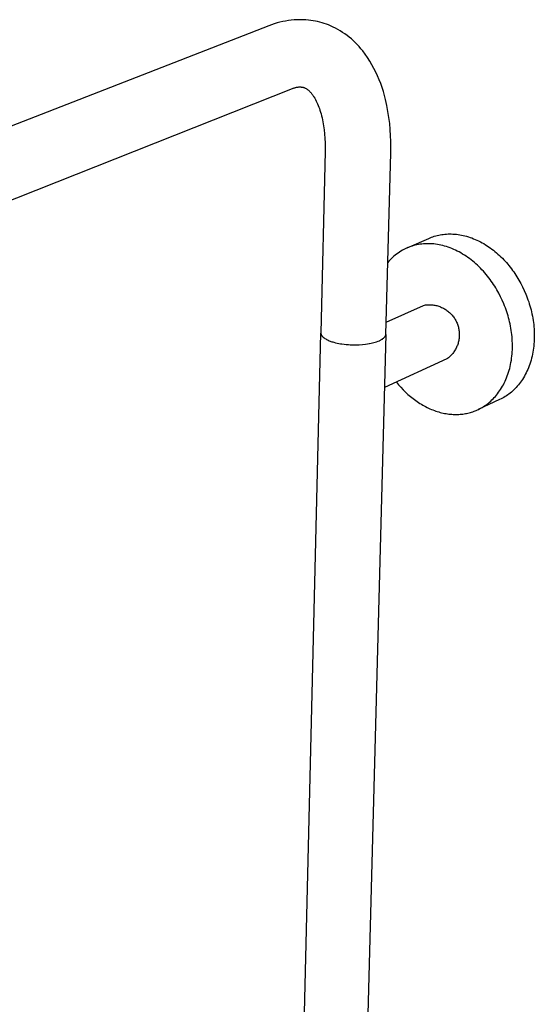
# Model space of a CAD drawing. Units: millimetres. Extents: x -706 to 706, y -1819 to 1818.
# Drawn here: x -370 to -166, y -606 to -216 of the extents above; entities that cross this region are included whole.
import ezdxf

# ---------------------------------------------------------------- set-up
doc = ezdxf.new("R2010")
doc.units = ezdxf.units.MM
doc.header["$MEASUREMENT"] = 0
doc.layers.add('Default', color=7, linetype='Continuous', true_color=0x000000)

msp = doc.modelspace()

# ---------------------------------------------------------------- linework, layer by layer
at = {"layer": 'Default', "color": 7, "true_color": 0xffffff}
for p, q in [((-271.18, -218.24), (-557.72, -329.74)), ((-270.1, -217.83), (-271.18, -218.24)), ((-269.02, -217.46), (-270.1, -217.83)), ((-267.92, -217.12), (-269.02, -217.46)), ((-266.81, -216.83), (-267.92, -217.12)), ((-265.69, -216.57), (-266.81, -216.83)), ((-264.56, -216.35), (-265.69, -216.57)), ((-263.43, -216.16), (-264.56, -216.35)), ((-262.29, -216.02), (-263.43, -216.16)), ((-261.14, -215.92), (-262.29, -216.02)), ((-260, -215.85), (-261.14, -215.92)), ((-258.85, -215.83), (-260, -215.85)), ((-257.7, -215.84), (-258.85, -215.83)), ((-256.55, -215.89), (-257.7, -215.84)), ((-255.41, -215.99), (-256.55, -215.89)), ((-254.51, -216.1), (-255.41, -215.99)), ((-253.62, -216.23), (-254.51, -216.1)), ((-252.73, -216.4), (-253.62, -216.23)), ((-251.85, -216.59), (-252.73, -216.4)), ((-250.97, -216.8), (-251.85, -216.59)), ((-250.1, -217.05), (-250.97, -216.8)), ((-249.24, -217.31), (-250.1, -217.05)), ((-248.39, -217.61), (-249.24, -217.31)), ((-247.55, -217.93), (-248.39, -217.61)), ((-246.71, -218.27), (-247.55, -217.93)), ((-245.73, -218.73), (-246.71, -218.27)), ((-244.76, -219.21), (-245.73, -218.73)), ((-243.8, -219.73), (-244.76, -219.21)), ((-242.87, -220.28), (-243.8, -219.73)), ((-241.95, -220.86), (-242.87, -220.28)), ((-241.05, -221.47), (-241.95, -220.86)), ((-240.17, -222.11), (-241.05, -221.47)), ((-239.32, -222.77), (-240.17, -222.11)), ((-238.48, -223.47), (-239.32, -222.77)), ((-237.67, -224.19), (-238.48, -223.47)), ((-236.88, -224.94), (-237.67, -224.19)), ((-236.12, -225.71), (-236.88, -224.94)), ((-235.39, -226.51), (-236.12, -225.71)), ((-234.68, -227.33), (-235.39, -226.51)), ((-233.99, -228.18), (-234.68, -227.33)), ((-233.01, -229.5), (-233.99, -228.18)), ((-232.07, -230.86), (-233.01, -229.5)), ((-231.17, -232.26), (-232.07, -230.86)), ((-230.33, -233.68), (-231.17, -232.26)), ((-229.53, -235.12), (-230.33, -233.68)), ((-228.77, -236.6), (-229.53, -235.12)), ((-228.07, -238.09), (-228.77, -236.6)), ((-227.42, -239.61), (-228.07, -238.09)), ((-226.82, -241.15), (-227.42, -239.61)), ((-226.27, -242.71), (-226.82, -241.15)), ((-526.16, -347.87), (-261.8, -243.14)), ((-261.8, -243.14), (-261.58, -243.04)), ((-261.58, -243.04), (-261.36, -242.95)), ((-261.36, -242.95), (-261.13, -242.87)), ((-261.13, -242.87), (-260.91, -242.8)), ((-260.91, -242.8), (-260.68, -242.73)), ((-260.68, -242.73), (-260.44, -242.67)), ((-260.44, -242.67), (-260.21, -242.62)), ((-260.21, -242.62), (-259.98, -242.58)), ((-259.98, -242.58), (-259.74, -242.55)), ((-259.74, -242.55), (-259.5, -242.52)), ((-259.5, -242.52), (-259.26, -242.51)), ((-259.26, -242.51), (-259.03, -242.5)), ((-259.03, -242.5), (-258.79, -242.49)), ((-258.79, -242.49), (-258.55, -242.5)), ((-258.55, -242.5), (-258.31, -242.52)), ((-258.31, -242.52), (-258.07, -242.54)), ((-258.07, -242.54), (-257.84, -242.57)), ((-257.84, -242.57), (-257.6, -242.61)), ((-257.6, -242.61), (-257.39, -242.68)), ((-257.39, -242.68), (-257.19, -242.76)), ((-257.19, -242.76), (-256.99, -242.85)), ((-256.99, -242.85), (-256.8, -242.94)), ((-256.8, -242.94), (-256.6, -243.04)), ((-256.6, -243.04), (-256.41, -243.14)), ((-256.41, -243.14), (-256.22, -243.25)), ((-256.22, -243.25), (-256.04, -243.37)), ((-256.04, -243.37), (-255.86, -243.49)), ((-255.86, -243.49), (-255.69, -243.62)), ((-255.69, -243.62), (-255.52, -243.76)), ((-255.52, -243.76), (-255.35, -243.9)), ((-255.35, -243.9), (-255.19, -244.04)), ((-255.19, -244.04), (-255.04, -244.2)), ((-255.04, -244.2), (-254.89, -244.35)), ((-254.89, -244.35), (-254.74, -244.51)), ((-254.74, -244.51), (-254.6, -244.68)), ((-254.6, -244.68), (-254.47, -244.85)), ((-254.47, -244.85), (-254.34, -245.03)), ((-254.34, -245.03), (-254.16, -245.26)), ((-254.16, -245.26), (-253.98, -245.49)), ((-253.98, -245.49), (-253.81, -245.73)), ((-253.81, -245.73), (-253.64, -245.98)), ((-253.64, -245.98), (-253.47, -246.22)), ((-225.78, -244.29), (-226.27, -242.71)), ((-225.33, -245.89), (-225.78, -244.29)), ((-224.94, -247.49), (-225.33, -245.89)), ((-253.47, -246.22), (-253.32, -246.47)), ((-253.32, -246.47), (-253.01, -246.97)), ((-253.01, -246.97), (-252.71, -247.52)), ((-252.71, -247.52), (-252.42, -248.08)), ((-252.42, -248.08), (-252.15, -248.64)), ((-252.15, -248.64), (-251.89, -249.21)), ((-251.89, -249.21), (-251.63, -249.84)), ((-251.63, -249.84), (-251.38, -250.47)), ((-224.41, -249.85), (-224.94, -247.49)), ((-223.96, -252.22), (-224.41, -249.85)), ((-251.38, -250.47), (-251.15, -251.1)), ((-251.15, -251.1), (-250.93, -251.74)), ((-250.93, -251.74), (-250.7, -252.48)), ((-250.7, -252.48), (-250.49, -253.22)), ((-250.49, -253.22), (-250.29, -253.96)), ((-223.59, -254.61), (-223.96, -252.22)), ((-250.29, -253.96), (-250.11, -254.71)), ((-250.11, -254.71), (-249.93, -255.52)), ((-249.93, -255.52), (-249.77, -256.34)), ((-249.77, -256.34), (-249.62, -257.15)), ((-249.62, -257.15), (-249.48, -257.97)), ((-223.29, -257), (-223.59, -254.61)), ((-223.07, -259.41), (-223.29, -257)), ((-249.48, -257.97), (-249.27, -259.55)), ((-249.27, -259.55), (-249.1, -261.14)), ((-249.1, -261.14), (-248.97, -262.93)), ((-222.93, -261.82), (-223.07, -259.41)), ((-248.97, -262.93), (-248.89, -264.72)), ((-248.89, -264.72), (-248.86, -266.41)), ((-222.85, -264.06), (-222.93, -261.82)), ((-222.83, -266.31), (-222.85, -264.06)), ((-248.88, -268.09), (-250.59, -339.99)), ((-248.86, -266.41), (-248.88, -268.09)), ((-224.8, -340.72), (-222.86, -268.56)), ((-222.86, -268.56), (-222.83, -266.31)), ((-216.35, -306.34), (-207.78, -302.54)), ((-207.78, -302.54), (-207.25, -302.31)), ((-207.25, -302.31), (-206.71, -302.1)), ((-206.71, -302.1), (-206.16, -301.9)), ((-206.16, -301.9), (-205.6, -301.72)), ((-205.6, -301.72), (-205.03, -301.55)), ((-205.03, -301.55), (-204.45, -301.4)), ((-204.45, -301.4), (-203.86, -301.26)), ((-203.86, -301.26), (-203.26, -301.14)), ((-203.26, -301.14), (-202.65, -301.04)), ((-202.65, -301.04), (-202.04, -300.95)), ((-202.04, -300.95), (-201.42, -300.88)), ((-201.42, -300.88), (-200.78, -300.83)), ((-200.78, -300.83), (-200.15, -300.8)), ((-200.15, -300.8), (-199.5, -300.78)), ((-199.5, -300.78), (-198.85, -300.79)), ((-198.85, -300.79), (-198.19, -300.81)), ((-198.19, -300.81), (-197.53, -300.86)), ((-197.53, -300.86), (-196.86, -300.92)), ((-196.86, -300.92), (-196.19, -301)), ((-196.19, -301), (-195.52, -301.1)), ((-195.52, -301.1), (-194.84, -301.23)), ((-194.84, -301.23), (-194.16, -301.37)), ((-194.16, -301.37), (-193.47, -301.54)), ((-193.47, -301.54), (-192.79, -301.72)), ((-192.79, -301.72), (-192.1, -301.92)), ((-192.1, -301.92), (-191.42, -302.15)), ((-191.42, -302.15), (-190.74, -302.39)), ((-190.74, -302.39), (-190.05, -302.66)), ((-190.05, -302.66), (-189.37, -302.94)), ((-189.37, -302.94), (-188.69, -303.24)), ((-188.69, -303.24), (-188.02, -303.56)), ((-188.02, -303.56), (-187.34, -303.9)), ((-187.34, -303.9), (-186.68, -304.26)), ((-186.68, -304.26), (-186.01, -304.64)), ((-219.96, -308.38), (-220.52, -308.78)), ((-219.39, -307.99), (-219.96, -308.38)), ((-218.81, -307.62), (-219.39, -307.99)), ((-218.21, -307.27), (-218.81, -307.62)), ((-217.69, -306.99), (-218.21, -307.27)), ((-217.16, -306.72), (-217.69, -306.99)), ((-216.62, -306.46), (-217.16, -306.72)), ((-216.07, -306.22), (-216.62, -306.46)), ((-215.5, -306), (-216.07, -306.22)), ((-214.92, -305.79), (-215.5, -306)), ((-214.33, -305.59), (-214.92, -305.79)), ((-213.73, -305.42), (-214.33, -305.59)), ((-213.12, -305.26), (-213.73, -305.42)), ((-212.5, -305.11), (-213.12, -305.26)), ((-211.87, -304.99), (-212.5, -305.11)), ((-211.23, -304.89), (-211.87, -304.99)), ((-210.58, -304.8), (-211.23, -304.89)), ((-209.92, -304.73), (-210.58, -304.8)), ((-209.25, -304.69), (-209.92, -304.73)), ((-208.57, -304.66), (-209.25, -304.69)), ((-207.89, -304.66), (-208.57, -304.66)), ((-207.2, -304.68), (-207.89, -304.66)), ((-206.5, -304.71), (-207.2, -304.68)), ((-205.8, -304.77), (-206.5, -304.71)), ((-205.1, -304.86), (-205.8, -304.77)), ((-204.39, -304.96), (-205.1, -304.86)), ((-203.67, -305.09), (-204.39, -304.96)), ((-202.96, -305.24), (-203.67, -305.09)), ((-202.24, -305.41), (-202.96, -305.24)), ((-201.52, -305.6), (-202.24, -305.41)), ((-200.79, -305.82), (-201.52, -305.6)), ((-200.07, -306.06), (-200.79, -305.82)), ((-199.35, -306.32), (-200.07, -306.06)), ((-198.63, -306.6), (-199.35, -306.32)), ((-197.91, -306.9), (-198.63, -306.6)), ((-197.2, -307.23), (-197.91, -306.9)), ((-196.49, -307.58), (-197.2, -307.23)), ((-195.78, -307.94), (-196.49, -307.58)), ((-195.08, -308.33), (-195.78, -307.94)), ((-194.38, -308.74), (-195.08, -308.33)), ((-186.01, -304.64), (-185.35, -305.04)), ((-185.35, -305.04), (-184.7, -305.45)), ((-184.7, -305.45), (-184.06, -305.88)), ((-184.06, -305.88), (-183.42, -306.33)), ((-183.42, -306.33), (-182.79, -306.79)), ((-182.79, -306.79), (-182.17, -307.27)), ((-182.17, -307.27), (-181.55, -307.76)), ((-181.55, -307.76), (-180.95, -308.26)), ((-180.95, -308.26), (-180.36, -308.78)), ((-223.57, -311.58), (-224.03, -312.12)), ((-223.1, -311.07), (-223.57, -311.58)), ((-222.61, -310.58), (-223.1, -311.07)), ((-222.11, -310.11), (-222.61, -310.58)), ((-221.6, -309.65), (-222.11, -310.11)), ((-221.07, -309.21), (-221.6, -309.65)), ((-220.52, -308.78), (-221.07, -309.21)), ((-193.69, -309.17), (-194.38, -308.74)), ((-193.01, -309.61), (-193.69, -309.17)), ((-192.34, -310.08), (-193.01, -309.61)), ((-191.67, -310.56), (-192.34, -310.08)), ((-191.01, -311.06), (-191.67, -310.56)), ((-190.36, -311.58), (-191.01, -311.06)), ((-189.72, -312.11), (-190.36, -311.58)), ((-189.1, -312.66), (-189.72, -312.11)), ((-180.36, -308.78), (-179.77, -309.32)), ((-179.77, -309.32), (-179.2, -309.86)), ((-179.2, -309.86), (-178.63, -310.42)), ((-178.63, -310.42), (-178.08, -310.99)), ((-178.08, -310.99), (-177.54, -311.57)), ((-177.54, -311.57), (-177.01, -312.16)), ((-177.01, -312.16), (-176.5, -312.76)), ((-188.48, -313.22), (-189.1, -312.66)), ((-187.88, -313.8), (-188.48, -313.22)), ((-187.28, -314.39), (-187.88, -313.8)), ((-186.7, -314.99), (-187.28, -314.39)), ((-186.14, -315.6), (-186.7, -314.99)), ((-185.58, -316.23), (-186.14, -315.6)), ((-185.04, -316.86), (-185.58, -316.23)), ((-176.5, -312.76), (-175.99, -313.36)), ((-175.99, -313.36), (-175.5, -313.98)), ((-175.5, -313.98), (-175.02, -314.6)), ((-175.02, -314.6), (-174.56, -315.23)), ((-174.56, -315.23), (-174.1, -315.86)), ((-174.1, -315.86), (-173.66, -316.5)), ((-184.51, -317.5), (-185.04, -316.86)), ((-184, -318.16), (-184.51, -317.5)), ((-183.5, -318.81), (-184, -318.16)), ((-183.02, -319.48), (-183.5, -318.81)), ((-182.55, -320.15), (-183.02, -319.48)), ((-182.09, -320.83), (-182.55, -320.15)), ((-173.66, -316.5), (-172.82, -317.79)), ((-172.82, -317.79), (-172.04, -319.1)), ((-172.04, -319.1), (-171.31, -320.42)), ((-181.65, -321.51), (-182.09, -320.83)), ((-181.22, -322.2), (-181.65, -321.51)), ((-180.81, -322.89), (-181.22, -322.2)), ((-180.04, -324.28), (-180.81, -322.89)), ((-171.31, -320.42), (-170.63, -321.73)), ((-170.63, -321.73), (-169.96, -323.15)), ((-169.96, -323.15), (-169.33, -324.61)), ((-179.32, -325.67), (-180.04, -324.28)), ((-178.65, -327.09), (-179.32, -325.67)), ((-178.01, -328.55), (-178.65, -327.09)), ((-169.33, -324.61), (-169.03, -325.36)), ((-169.03, -325.36), (-168.74, -326.12)), ((-168.74, -326.12), (-168.46, -326.89)), ((-168.46, -326.89), (-168.19, -327.67)), ((-168.19, -327.67), (-167.94, -328.46)), ((-224.67, -335.75), (-209.9, -329.1)), ((-209.9, -329.1), (-209.5, -329.02)), ((-209.5, -329.02), (-209.1, -328.96)), ((-209.1, -328.96), (-208.69, -328.91)), ((-208.69, -328.91), (-208.28, -328.88)), ((-208.28, -328.88), (-207.88, -328.86)), ((-207.88, -328.86), (-207.47, -328.86)), ((-207.47, -328.86), (-207.06, -328.87)), ((-207.06, -328.87), (-206.65, -328.89)), ((-206.65, -328.89), (-206.24, -328.93)), ((-206.24, -328.93), (-205.84, -328.98)), ((-205.84, -328.98), (-205.43, -329.05)), ((-205.43, -329.05), (-205.03, -329.12)), ((-205.03, -329.12), (-204.64, -329.22)), ((-204.64, -329.22), (-204.24, -329.32)), ((-204.24, -329.32), (-203.85, -329.45)), ((-203.85, -329.45), (-203.46, -329.58)), ((-203.46, -329.58), (-203.08, -329.73)), ((-203.08, -329.73), (-202.71, -329.89)), ((-202.71, -329.89), (-202.34, -330.06)), ((-202.34, -330.06), (-201.97, -330.24)), ((-201.97, -330.24), (-201.61, -330.44)), ((-201.61, -330.44), (-201.26, -330.65)), ((-201.26, -330.65), (-200.92, -330.87)), ((-200.92, -330.87), (-200.58, -331.11)), ((-200.58, -331.11), (-200.26, -331.35)), ((-200.26, -331.35), (-199.94, -331.61)), ((-199.94, -331.61), (-199.63, -331.88)), ((-177.71, -329.3), (-178.01, -328.55)), ((-177.42, -330.06), (-177.71, -329.3)), ((-177.14, -330.83), (-177.42, -330.06)), ((-176.88, -331.62), (-177.14, -330.83)), ((-176.62, -332.41), (-176.88, -331.62)), ((-167.94, -328.46), (-167.7, -329.26)), ((-167.7, -329.26), (-167.47, -330.07)), ((-167.47, -330.07), (-167.26, -330.88)), ((-167.26, -330.88), (-167.06, -331.7)), ((-167.06, -331.7), (-166.88, -332.53)), ((-199.63, -331.88), (-199.33, -332.16)), ((-199.33, -332.16), (-199.04, -332.44)), ((-199.04, -332.44), (-198.76, -332.74)), ((-198.76, -332.74), (-198.49, -333.05)), ((-198.49, -333.05), (-198.23, -333.37)), ((-198.23, -333.37), (-197.98, -333.69)), ((-197.98, -333.69), (-197.75, -334.02)), ((-197.75, -334.02), (-197.52, -334.37)), ((-197.52, -334.37), (-197.31, -334.71)), ((-197.31, -334.71), (-197.11, -335.07)), ((-197.11, -335.07), (-196.92, -335.43)), ((-196.92, -335.43), (-196.74, -335.8)), ((-176.38, -333.21), (-176.62, -332.41)), ((-176.15, -334.02), (-176.38, -333.21)), ((-175.94, -334.83), (-176.15, -334.02)), ((-175.74, -335.66), (-175.94, -334.83)), ((-175.56, -336.49), (-175.74, -335.66)), ((-166.88, -332.53), (-166.71, -333.37)), ((-166.71, -333.37), (-166.56, -334.21)), ((-166.56, -334.21), (-166.42, -335.05)), ((-166.42, -335.05), (-166.31, -335.9)), ((-196.74, -335.8), (-196.58, -336.18)), ((-196.58, -336.18), (-196.43, -336.56)), ((-196.43, -336.56), (-196.29, -336.94)), ((-196.29, -336.94), (-196.17, -337.33)), ((-196.17, -337.33), (-196.06, -337.73)), ((-196.06, -337.73), (-195.96, -338.12)), ((-195.96, -338.12), (-195.88, -338.52)), ((-195.88, -338.52), (-195.81, -338.93)), ((-195.81, -338.93), (-195.76, -339.33)), ((-195.76, -339.33), (-195.72, -339.74)), ((-175.39, -337.33), (-175.56, -336.49)), ((-175.24, -338.17), (-175.39, -337.33)), ((-175.1, -339.01), (-175.24, -338.17)), ((-174.98, -339.87), (-175.1, -339.01)), ((-166.31, -335.9), (-166.2, -336.76)), ((-166.2, -336.76), (-166.12, -337.61)), ((-166.12, -337.61), (-166.05, -338.46)), ((-166.05, -338.46), (-166, -339.32)), ((-166, -339.32), (-165.97, -340.18)), ((-266.71, -1018.53), (-250.59, -340.09)), ((-250.58, -339.86), (-250.59, -339.94)), ((-250.59, -339.99), (-250.59, -340.04)), ((-250.59, -340.04), (-250.59, -340.09)), ((-250.59, -340.09), (-250.59, -340.14)), ((-250.59, -340.14), (-250.58, -340.19)), ((-250.58, -340.19), (-250.58, -340.24)), ((-250.58, -340.24), (-250.57, -340.28)), ((-250.57, -340.28), (-250.57, -340.29)), ((-250.57, -340.29), (-250.56, -340.32)), ((-250.56, -340.32), (-250.56, -340.36)), ((-250.56, -340.36), (-250.55, -340.39)), ((-250.55, -340.39), (-250.55, -340.41)), ((-250.55, -340.41), (-250.53, -340.45)), ((-250.53, -340.45), (-250.52, -340.5)), ((-250.52, -340.5), (-250.51, -340.52)), ((-250.51, -340.52), (-250.5, -340.57)), ((-250.5, -340.57), (-250.48, -340.61)), ((-250.48, -340.61), (-250.42, -340.76)), ((-250.42, -340.76), (-250.38, -340.85)), ((-250.38, -340.85), (-250.33, -340.94)), ((-250.33, -340.94), (-250.27, -341.02)), ((-250.27, -341.02), (-250.22, -341.11)), ((-250.22, -341.11), (-250.16, -341.19)), ((-250.16, -341.19), (-250.1, -341.27)), ((-250.1, -341.27), (-250.04, -341.35)), ((-250.04, -341.35), (-249.97, -341.43)), ((-249.97, -341.43), (-249.9, -341.5)), ((-249.9, -341.5), (-249.83, -341.58)), ((-249.83, -341.58), (-249.76, -341.65)), ((-249.76, -341.65), (-249.68, -341.72)), ((-249.68, -341.72), (-249.61, -341.78)), ((-249.61, -341.78), (-249.3, -342.01)), ((-249.3, -342.01), (-248.98, -342.22)), ((-248.98, -342.22), (-248.66, -342.42)), ((-248.66, -342.42), (-248.33, -342.61)), ((-248.33, -342.61), (-247.99, -342.79)), ((-247.99, -342.79), (-247.64, -342.96)), ((-247.64, -342.96), (-247.3, -343.12)), ((-247.3, -343.12), (-246.94, -343.27)), ((-246.94, -343.27), (-246.58, -343.4)), ((-246.58, -343.4), (-246.22, -343.52)), ((-246.22, -343.52), (-245.85, -343.63)), ((-224.8, -340.72), (-243.05, -1027.69)), ((-229, -343.72), (-228.45, -343.54)), ((-228.45, -343.54), (-227.91, -343.33)), ((-227.91, -343.33), (-227.37, -343.11)), ((-227.37, -343.11), (-227.16, -343.02)), ((-227.16, -343.02), (-226.95, -342.92)), ((-226.95, -342.92), (-226.75, -342.81)), ((-226.75, -342.81), (-226.55, -342.7)), ((-226.55, -342.7), (-226.35, -342.57)), ((-226.35, -342.57), (-226.16, -342.45)), ((-226.16, -342.45), (-225.97, -342.31)), ((-225.97, -342.31), (-225.79, -342.17)), ((-225.79, -342.17), (-225.71, -342.11)), ((-225.71, -342.11), (-225.64, -342.05)), ((-225.64, -342.05), (-225.56, -341.98)), ((-225.56, -341.98), (-225.49, -341.91)), ((-225.49, -341.91), (-225.42, -341.84)), ((-225.42, -341.84), (-225.35, -341.76)), ((-225.35, -341.76), (-225.29, -341.68)), ((-225.29, -341.68), (-225.22, -341.6)), ((-225.22, -341.6), (-225.16, -341.52)), ((-225.16, -341.52), (-225.11, -341.44)), ((-225.11, -341.44), (-225.05, -341.35)), ((-225.05, -341.35), (-225, -341.27)), ((-225, -341.27), (-224.95, -341.18)), ((-224.95, -341.18), (-224.93, -341.13)), ((-224.95, -341.18), (-224.95, -341.18)), ((-224.93, -341.13), (-224.91, -341.08)), ((-224.91, -341.08), (-224.89, -341.03)), ((-224.89, -341.03), (-224.87, -340.98)), ((-224.87, -340.98), (-224.85, -340.93)), ((-224.85, -340.93), (-224.84, -340.88)), ((-224.84, -340.88), (-224.82, -340.83)), ((-224.82, -340.83), (-224.81, -340.77)), ((-224.81, -340.77), (-224.8, -340.72)), ((-195.98, -343.39), (-196.08, -343.79)), ((-195.9, -342.99), (-195.98, -343.39)), ((-195.83, -342.59), (-195.9, -342.99)), ((-195.77, -342.19), (-195.83, -342.59)), ((-195.73, -341.78), (-195.77, -342.19)), ((-195.7, -341.37), (-195.73, -341.78)), ((-195.72, -339.74), (-195.69, -340.15)), ((-195.68, -340.96), (-195.7, -341.37)), ((-195.69, -340.15), (-195.68, -340.56)), ((-195.68, -340.56), (-195.68, -340.96)), ((-174.88, -340.72), (-174.98, -339.87)), ((-174.79, -341.57), (-174.88, -340.72)), ((-174.73, -342.43), (-174.79, -341.57)), ((-174.68, -343.29), (-174.73, -342.43)), ((-174.64, -344.15), (-174.68, -343.29)), ((-166.03, -343.58), (-166.1, -344.42)), ((-165.99, -342.73), (-166.03, -343.58)), ((-165.97, -341.88), (-165.99, -342.73)), ((-165.97, -340.18), (-165.96, -341.03)), ((-165.96, -341.03), (-165.97, -341.88)), ((-245.85, -343.63), (-245.48, -343.72)), ((-245.48, -343.72), (-244.8, -343.9)), ((-244.8, -343.9), (-244.12, -344.06)), ((-244.12, -344.06), (-243.43, -344.2)), ((-243.43, -344.2), (-242.74, -344.32)), ((-242.74, -344.32), (-242.34, -344.39)), ((-242.34, -344.39), (-242.28, -344.4)), ((-242.28, -344.4), (-241.38, -344.52)), ((-241.38, -344.52), (-240.48, -344.61)), ((-240.48, -344.61), (-239.58, -344.69)), ((-239.58, -344.69), (-239.01, -344.72)), ((-239.01, -344.72), (-237.78, -344.76)), ((-237.78, -344.76), (-236.55, -344.77)), ((-236.55, -344.77), (-235.32, -344.72)), ((-235.32, -344.72), (-234.1, -344.64)), ((-234.1, -344.64), (-232.88, -344.51)), ((-232.88, -344.51), (-232.13, -344.41)), ((-232.13, -344.41), (-231.38, -344.28)), ((-231.38, -344.28), (-231.26, -344.26)), ((-231.26, -344.26), (-230.69, -344.15)), ((-230.69, -344.15), (-230.12, -344.03)), ((-230.12, -344.03), (-229.56, -343.88)), ((-229.56, -343.88), (-229, -343.72)), ((-197.8, -347.48), (-198.04, -347.81)), ((-197.57, -347.14), (-197.8, -347.48)), ((-197.35, -346.79), (-197.57, -347.14)), ((-197.15, -346.44), (-197.35, -346.79)), ((-196.96, -346.08), (-197.15, -346.44)), ((-196.78, -345.71), (-196.96, -346.08)), ((-196.61, -345.34), (-196.78, -345.71)), ((-196.46, -344.96), (-196.61, -345.34)), ((-196.32, -344.57), (-196.46, -344.96)), ((-196.2, -344.18), (-196.32, -344.57)), ((-196.08, -343.79), (-196.2, -344.18)), ((-174.7, -347.55), (-174.66, -346.71)), ((-174.66, -346.71), (-174.64, -345.85)), ((-174.63, -345), (-174.64, -344.15)), ((-174.64, -345.85), (-174.63, -345)), ((-166.4, -346.9), (-166.53, -347.72)), ((-166.28, -346.08), (-166.4, -346.9)), ((-166.18, -345.25), (-166.28, -346.08)), ((-166.1, -344.42), (-166.18, -345.25)), ((-200.66, -350.37), (-225.34, -361.69)), ((-200.33, -350.13), (-200.66, -350.37)), ((-200.01, -349.88), (-200.33, -350.13)), ((-199.7, -349.61), (-200.01, -349.88)), ((-199.39, -349.34), (-199.7, -349.61)), ((-199.1, -349.05), (-199.39, -349.34)), ((-198.82, -348.76), (-199.1, -349.05)), ((-198.55, -348.45), (-198.82, -348.76)), ((-198.29, -348.14), (-198.55, -348.45)), ((-198.04, -347.81), (-198.29, -348.14)), ((-175.2, -351.7), (-175.06, -350.88)), ((-175.06, -350.88), (-174.94, -350.06)), ((-174.94, -350.06), (-174.84, -349.23)), ((-174.84, -349.23), (-174.76, -348.39)), ((-174.76, -348.39), (-174.7, -347.55)), ((-167.26, -350.87), (-167.49, -351.63)), ((-167.05, -350.1), (-167.26, -350.87)), ((-166.86, -349.31), (-167.05, -350.1)), ((-166.69, -348.52), (-166.86, -349.31)), ((-166.53, -347.72), (-166.69, -348.52)), ((-176.15, -355.62), (-175.92, -354.86)), ((-175.92, -354.86), (-175.71, -354.08)), ((-175.71, -354.08), (-175.52, -353.3)), ((-175.52, -353.3), (-175.35, -352.5)), ((-175.35, -352.5), (-175.2, -351.7)), ((-168.87, -355.23), (-169.2, -355.9)), ((-168.57, -354.54), (-168.87, -355.23)), ((-168.27, -353.83), (-168.57, -354.54)), ((-167.99, -353.11), (-168.27, -353.83)), ((-167.73, -352.38), (-167.99, -353.11)), ((-167.49, -351.63), (-167.73, -352.38)), ((-177.53, -359.22), (-177.22, -358.53)), ((-177.22, -358.53), (-176.93, -357.83)), ((-176.93, -357.83), (-176.65, -357.1)), ((-176.65, -357.1), (-176.39, -356.37)), ((-176.39, -356.37), (-176.15, -355.62)), ((-171.03, -359.02), (-171.44, -359.59)), ((-170.64, -358.44), (-171.03, -359.02)), ((-170.26, -357.83), (-170.64, -358.44)), ((-169.89, -357.2), (-170.26, -357.83)), ((-169.54, -356.56), (-169.89, -357.2)), ((-169.2, -355.9), (-169.54, -356.56)), ((-220.64, -359.53), (-219.78, -360.57)), ((-219.78, -360.57), (-218.89, -361.57)), ((-218.89, -361.57), (-217.97, -362.54)), ((-217.97, -362.54), (-217.01, -363.49)), ((-180.09, -363.59), (-179.69, -363.02)), ((-179.69, -363.02), (-179.3, -362.43)), ((-179.3, -362.43), (-178.92, -361.83)), ((-178.92, -361.83), (-178.55, -361.2)), ((-178.55, -361.2), (-178.2, -360.56)), ((-178.2, -360.56), (-177.86, -359.9)), ((-177.86, -359.9), (-177.53, -359.22)), ((-174.56, -363.07), (-175.04, -363.48)), ((-174.09, -362.63), (-174.56, -363.07)), ((-173.62, -362.17), (-174.09, -362.63)), ((-173.17, -361.69), (-173.62, -362.17)), ((-172.72, -361.2), (-173.17, -361.69)), ((-172.28, -360.68), (-172.72, -361.2)), ((-171.85, -360.15), (-172.28, -360.68)), ((-171.44, -359.59), (-171.85, -360.15)), ((-217.01, -363.49), (-216.03, -364.4)), ((-216.03, -364.4), (-215.52, -364.84)), ((-215.52, -364.84), (-215.01, -365.27)), ((-215.01, -365.27), (-214.5, -365.69)), ((-214.5, -365.69), (-213.97, -366.1)), ((-213.97, -366.1), (-213.44, -366.5)), ((-213.44, -366.5), (-212.91, -366.89)), ((-212.91, -366.89), (-212.37, -367.26)), ((-179.71, -366.48), (-188.26, -370.43)), ((-183.21, -367.07), (-182.74, -366.63)), ((-182.74, -366.63), (-182.28, -366.17)), ((-182.28, -366.17), (-181.82, -365.69)), ((-181.82, -365.69), (-181.37, -365.2)), ((-181.37, -365.2), (-180.94, -364.68)), ((-180.94, -364.68), (-180.51, -364.15)), ((-180.51, -364.15), (-180.09, -363.59)), ((-179.12, -366.2), (-179.71, -366.48)), ((-178.55, -365.9), (-179.12, -366.2)), ((-178.03, -365.61), (-178.55, -365.9)), ((-177.52, -365.3), (-178.03, -365.61)), ((-177.02, -364.97), (-177.52, -365.3)), ((-176.51, -364.63), (-177.02, -364.97)), ((-176.02, -364.27), (-176.51, -364.63)), ((-175.52, -363.89), (-176.02, -364.27)), ((-175.04, -363.48), (-175.52, -363.89)), ((-212.37, -367.26), (-211.82, -367.63)), ((-211.82, -367.63), (-211.27, -367.98)), ((-211.27, -367.98), (-210.71, -368.32)), ((-210.71, -368.32), (-210.16, -368.65)), ((-210.16, -368.65), (-209.59, -368.97)), ((-209.59, -368.97), (-209.03, -369.27)), ((-209.03, -369.27), (-208.46, -369.56)), ((-208.46, -369.56), (-207.88, -369.83)), ((-207.88, -369.83), (-207.31, -370.09)), ((-207.31, -370.09), (-206.73, -370.34)), ((-206.73, -370.34), (-206.16, -370.58)), ((-206.16, -370.58), (-205.58, -370.79)), ((-205.58, -370.79), (-205, -371)), ((-189.39, -370.92), (-188.94, -370.74)), ((-188.94, -370.74), (-188.49, -370.54)), ((-188.49, -370.54), (-188.06, -370.34)), ((-188.06, -370.34), (-187.63, -370.12)), ((-187.63, -370.12), (-187.2, -369.9)), ((-187.2, -369.9), (-186.69, -369.61)), ((-186.69, -369.61), (-186.18, -369.3)), ((-186.18, -369.3), (-185.67, -368.98)), ((-185.67, -368.98), (-185.17, -368.63)), ((-185.17, -368.63), (-184.67, -368.27)), ((-184.67, -368.27), (-184.18, -367.89)), ((-184.18, -367.89), (-183.69, -367.49)), ((-183.69, -367.49), (-183.21, -367.07)), ((-205, -371), (-204.42, -371.19)), ((-204.42, -371.19), (-203.84, -371.37)), ((-203.84, -371.37), (-203.26, -371.53)), ((-203.26, -371.53), (-202.68, -371.68)), ((-202.68, -371.68), (-202.1, -371.81)), ((-202.1, -371.81), (-201.52, -371.93)), ((-201.52, -371.93), (-200.95, -372.04)), ((-200.95, -372.04), (-200.37, -372.13)), ((-200.37, -372.13), (-199.8, -372.2)), ((-199.8, -372.2), (-199.24, -372.26)), ((-199.24, -372.26), (-198.67, -372.31)), ((-198.67, -372.31), (-198.11, -372.34)), ((-198.11, -372.34), (-197.56, -372.36)), ((-197.56, -372.36), (-197, -372.37)), ((-197, -372.37), (-196.46, -372.36)), ((-196.46, -372.36), (-195.91, -372.34)), ((-195.91, -372.34), (-195.37, -372.3)), ((-195.37, -372.3), (-194.84, -372.25)), ((-194.84, -372.25), (-194.31, -372.19)), ((-194.31, -372.19), (-193.79, -372.12)), ((-193.79, -372.12), (-193.28, -372.03)), ((-193.28, -372.03), (-192.77, -371.93)), ((-192.77, -371.93), (-192.26, -371.82)), ((-192.26, -371.82), (-191.77, -371.7)), ((-191.77, -371.7), (-191.28, -371.57)), ((-191.28, -371.57), (-190.8, -371.42)), ((-190.8, -371.42), (-190.32, -371.27)), ((-190.32, -371.27), (-189.85, -371.1)), ((-189.85, -371.1), (-189.39, -370.92))]:
    msp.add_line(p, q, dxfattribs=at)

doc.saveas('drawing.dxf')
